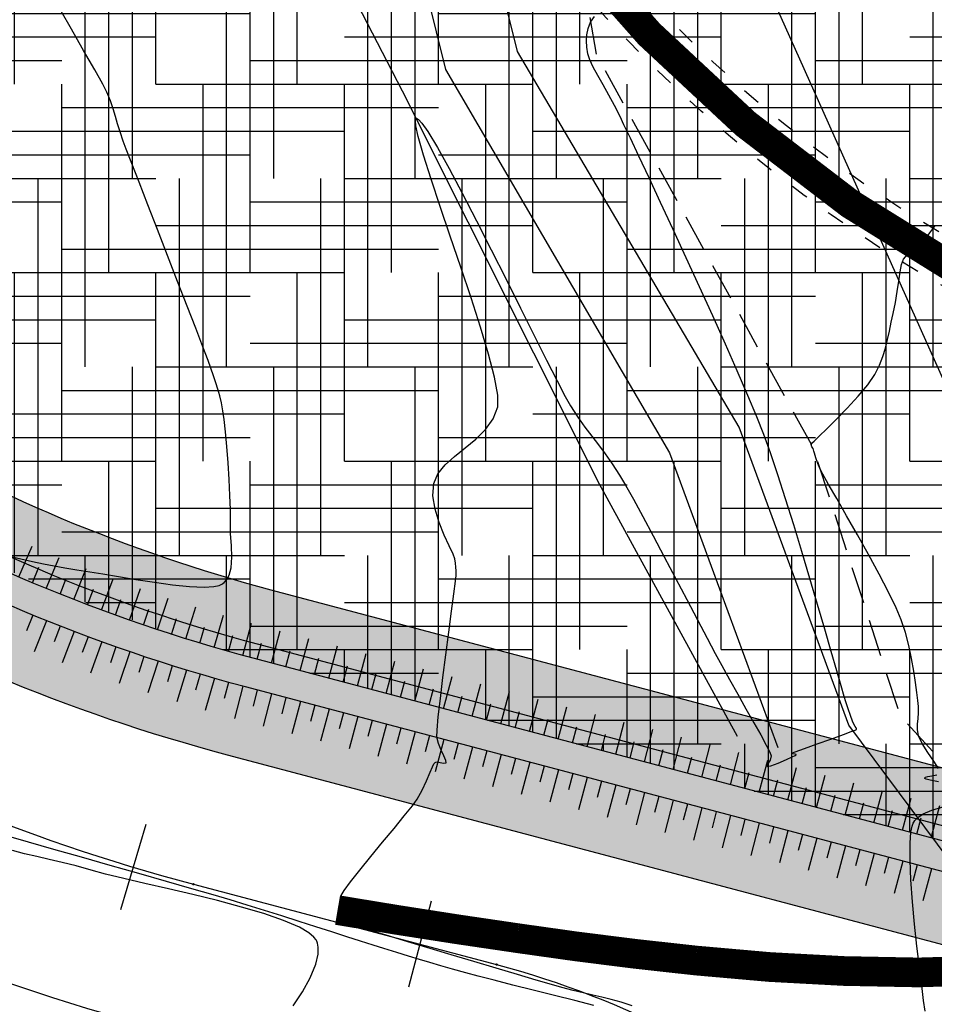
# Model space of a CAD drawing. Units: metres. Extents: x 0 to 773846, y 0 to 9206776.
# Drawn here: x 761483 to 761544, y 9195284 to 9195350 of the extents above; entities that cross this region are included whole.
import ezdxf

# ---------------------------------------------------------------- set-up
doc = ezdxf.new("R2010")
doc.units = ezdxf.units.M
for name, pattern in [('ACAD_ISO03W100', [30, 12, -18]), ('DASHED2', [0.375, 0.25, -0.125]), ('HIDDEN', [0.375, 0.25, -0.125])]:
    doc.linetypes.add(name, pattern=pattern)
for name, color, linetype in [('Acceso Existente a cantera', 52, 'ACAD_ISO03W100'), ('C-ROAD-CNTR-N', 92, 'Continuous'), ('C-ROAD-MARK', 212, 'Continuous'), ('C-ROAD-STAN', 11, 'Continuous'), ('C-TOPO-MINR', 8, 'Continuous'), ('ct', 4, 'Continuous'), ('DATOS_TECNICOS', 1, 'Continuous'), ('Hacht', 55, 'Continuous'), ('LINEA DE EJE', 3, 'Continuous'), ('Malla Coordenadas.lsp', 1, 'Continuous'), ('pt', 6, 'Continuous'), ('Rio', 151, 'Continuous')]:
    doc.layers.add(name, color=color, linetype=linetype)

# ---------------------------------------------------------------- blocks, each defined once
blk = doc.blocks.new('01')
at = {"color": 55}
blk.add_line((1, 0), (1, -1.125), dxfattribs=at)
blk.add_lwpolyline([(0, 0), (0, -2.25)], dxfattribs=at)
blk = doc.blocks.new('02')
at = {"color": 55}
blk.add_line((1, 0), (1, 1.125), dxfattribs=at)
blk.add_lwpolyline([(0, 0), (0, 2.25)], dxfattribs=at)
blk = doc.blocks.new('enrocado 01')
at = {"true_color": 0x9a4c86}
h = blk.add_hatch(dxfattribs=at)
h.set_pattern_fill('GRAVEL', color=225, scale=0.2, style=0)
h.set_pattern_definition([(228.0127875, (761129.0051, 9194282.56183), (-40.640000003192, -45.719999997164), [0.68344288, -67.660967279]), (184.969741, (761128.5479, 9194282.05383), (60.959999975881, 5.080000289396), [1.17280944, -116.108097787]), (132.5104471, (761127.3795, 9194281.95223), (50.800000021455, -55.879999980492), [0.82696304, -81.8694455882]), (267.273689, (761125.3983, 9194280.68223), (5.0800000106395, 101.599999999466), [1.06800904, -105.7328748515]), (292.83365418, (761125.3475, 9194279.61543), (-25.400000002127, 60.959999999111), [1.0472674, -103.6796154907]), (357.273689, (761125.7539, 9194278.65023), (-101.599999999466, 5.0800000106395), [1.06800904, -105.7328748515]), (37.69424047, (761126.8207, 9194278.59943), (-66.0399999970718, -50.800000003801), [1.41238732, -139.8262306285]), (72.25532837, (761127.9383, 9194279.46303), (35.5600000095586, 111.7599999969577), [1.33343904, -132.0105132038]), (121.42956562, (761128.3447, 9194280.73303), (-40.640000005766, 66.039999996452), [1.071626, -106.0910913974]), (175.2363583, (761127.7859, 9194281.64743), (55.8799999992, -5.080000008779), [1.22342656, -59.9478739]), (222.3974378, (761126.5667, 9194281.74903), (-60.9599999980493, -55.880000002128), [1.58215584, -156.6335450244]), (138.81407483, (761130.4275, 9194280.63143), (-35.559999997867, 30.480000002478), [0.54000908, -53.4611316487]), (171.4692344, (761130.0211, 9194280.98703), (66.040000001779, -10.159999988475), [1.02736396, -101.709277994]), (225, (761129.005, 9194281.1394), (-7e-16, -5.08), [0.71841868, -6.4657862169]), (203.19859051, (761128.6495, 9194281.749), (25.40000000069, 10.15999999822), [0.38688264, -38.3012447378]), (291.80140949, (761128.2939, 9194281.5966), (-5.08000000106, 15.23999999965), [0.54713124, -26.80950598]), (30.96375653, (761128.4971, 9194281.0886), (15.24000000037, 10.15999999944), [0.88863932, -28.7325963058]), (161.56505118, (761129.2591, 9194281.5458), (10.16000000027, -5.07999999947), [0.64257428, -15.4217962337]), (16.389540334, (761125.3475, 9194281.59663), (50.8, 15.2400000000005), [0.900176, -89.117653345]), (70.34617594, (761126.2111, 9194281.85063), (-20.320000001859, -55.879999999341), [0.75519788, -74.7644313564]), (293.19859051, (761129.2591, 9194282.5618), (-10.159999998227, 25.40000000071), [0.7737602, -37.9143671778]), (343.61045967, (761129.5639, 9194281.85063), (-50.800000001065, 15.239999996446), [0.900176, -89.117653345]), (339.44395478, (761125.3475, 9194278.447), (-25.4, 10.16), [0.8680704, -42.5354686262]), (294.7751406, (761126.1603, 9194278.14223), (-25.400000030234, 55.879999986255), [0.72734424, -72.0071867614]), (66.80140949, (761129.3099, 9194277.4818), (10.159999998405, 25.40000000064), [0.7737602, -37.9143671778]), (17.35402464, (761129.6147, 9194278.19303), (-66.039999998686, -20.320000004265), [0.85156548, -84.3047519604]), (69.44395478, (761126.8207, 9194277.4818), (-10.160000000177, -25.39999999993), [0.4340352, -42.9695038262]), (101.309932474, (761129.0051, 9194277.4818), (-5.08, 20.32), [0.2590292, -25.643989929]), (165.963756532, (761128.9543, 9194277.7358), (15.24, -5.08), [1.0472674, -19.898109178]), (186.00900596, (761127.9383, 9194277.98983), (50.799999999731, 5.080000002659), [0.970534, -96.0827297267]), (303.69006753, (761128.4971, 9194280.6314), (-5.0800000007, 10.15999999965), [0.73264776, -17.5835527194]), (353.15722659, (761128.9035, 9194280.02183), (86.3600000005314, -10.159999995479), [1.27911352, -126.63201813]), (60.9453959, (761130.1735, 9194279.86943), (-20.32000000056, -35.55999999968), [0.52301648, -51.7787846362]), (90, (761130.4275, 9194280.3266), (-5.08, 5.08), [0.3048, -4.7752]), (120.25643716, (761127.8367, 9194278.14223), (20.319999997514, -35.56000000142), [0.70573392, -69.8678815464]), (48.0127875, (761127.4811, 9194278.75183), (40.64000000335, 45.71999999702), [1.36688576, -66.977524399]), (0, (761128.3955, 9194279.768), (5.08, 5.08), [1.3208, -3.7592]), (325.3048465, (761129.7163, 9194279.76783), (50.800000019243, -35.559999972509), [0.80321912, -79.5186334483]), (254.0546041, (761130.3767, 9194279.3106), (-5.079999999645, -20.32000000009), [0.73965816, -36.2433000775]), (207.64597536, (761130.1735, 9194278.59943), (-96.5200000035467, -50.7999999932615), [1.2042902, -119.224928846]), (175.42607874, (761129.1067, 9194278.04063), (-66.0399999999977, 5.079999999999), [1.27405892, -126.1316929125])])
edge = h.paths.add_edge_path()
edge.add_arc((-343.679, -25.32), 220.5, 43.28319, 50.21646)
edge.add_line((-202.584, 144.127), (-299.048, 225.394))
edge.add_arc((-280.042, 247.956), 29.5, 208.12446, 229.88891, ccw=False)
edge.add_line((-306.059, 234.05), (-324.657, 268.845))
edge.add_line((-324.657, 268.845), (-334.799, 263.424))
edge.add_line((-334.799, 263.424), (-316.201, 228.629))
edge.add_arc((-280.085, 247.921), 40.945, 208.10979, 229.90358)
edge.add_line((-306.457, 216.599), (-209.027, 134.523))
edge.add_arc((-343.679, -25.32), 209, 43.28319, 49.88891, ccw=False)
edge.add_line((-191.533, 117.972), (-131.071, 53.774))
edge.add_arc((-44.52, 135.288), 118.894, 223.28319, 255.15871)
edge.add_line((-74.974, 20.361), (-1.762, 0.961))
edge.add_line((-1.762, 0.961), (29.947, 31.946))
edge.add_line((29.947, 31.946), (21.91, 40.171))
edge.add_line((21.91, 40.171), (-5.129, 13.75))
edge.add_line((-5.129, 13.75), (-72.493, 31.602))
edge.add_arc((-44.52, 135.288), 107.394, 223.28319, 254.90185, ccw=False)
edge.add_line((-122.7, 61.659), (-183.161, 125.856))
at = {"layer": 'LINEA DE EJE', "color": 2, "linetype": 'Continuous', "lineweight": -3}
for points in [[(21.91, 40.171), (-5.129, 13.75), (-72.028, 31.477, -0.139987), (-122.7, 61.659), (-183.161, 125.856, 0.028831), (-201.617, 143.318), (-299.048, 225.394, -0.095252), (-306.059, 234.05), (-324.657, 268.845)], [(25.229, 36.774), (-3.738, 8.468), (-73.245, 26.886, -0.139987), (-126.158, 58.402), (-186.619, 122.6, 0.028831), (-204.678, 139.685), (-302.108, 221.762, -0.095252), (-310.248, 231.811), (-328.846, 266.606)], [(26.627, 35.344), (-3.153, 6.243), (-73.757, 24.952, -0.139987), (-127.614, 57.031), (-188.075, 121.228, 0.028831), (-205.966, 138.156), (-303.397, 220.232, -0.095252), (-312.012, 230.868), (-330.61, 265.663)], [(29.947, 31.946), (-1.762, 0.961), (-74.974, 20.361, -0.139987), (-131.071, 53.774), (-191.533, 117.972, 0.028831), (-209.027, 134.523), (-306.457, 216.599, -0.095252), (-316.201, 228.629), (-334.799, 263.424)]]:
    blk.add_lwpolyline(points, format="xyb", dxfattribs=at)
for name, p, rotation in [('01', (-89.033, 32.369), 156.5347923456101), ('01', (-87.191, 31.589), 157.5658133635221), ('01', (-85.336, 30.843), 158.5968344906914), ('01', (-83.467, 30.13), 159.6278555303631), ('01', (-81.586, 29.45), 160.6588766406401), ('01', (-79.693, 28.805), 161.6898976377435), ('01', (-77.789, 28.194), 162.7209188027561), ('01', (-75.874, 27.617), 163.7519398827914), ('02', (-87.177, 29.411), 158.099666672306), ('01', (-73.949, 27.075), 164.782960897426), ('02', (-85.315, 28.681), 159.094870969747), ('01', (-72.016, 26.56), 165.1587109565902), ('02', (-83.44, 27.983), 160.0900751818129), ('01', (-70.083, 26.048), 165.1587109565902), ('01', (-68.149, 25.536), 165.1587109565902), ('02', (-81.554, 27.319), 161.085279480386), ('01', (-66.216, 25.023), 165.1587109565902), ('02', (-79.656, 26.687), 162.0804837114434), ('01', (-64.283, 24.511), 165.1587109565902), ('02', (-77.748, 26.088), 163.075687997006), ('01', (-62.35, 23.999), 165.1587109565902), ('01', (-60.416, 23.486), 165.1587109565902), ('02', (-75.865, 25.532), 164.0708921621525), ('02', (-73.937, 25), 165.0660964640529), ('01', (-58.483, 22.974), 165.1587109565902), ('02', (-72.004, 24.488), 165.1587109565902), ('01', (-56.55, 22.462), 165.1587109565902), ('02', (-70.07, 23.975), 165.1587109565902), ('01', (-54.616, 21.95), 165.1587109565902), ('02', (-68.137, 23.463), 165.1587109565902), ('01', (-52.683, 21.437), 165.1587109565902), ('01', (-50.75, 20.925), 165.1587109565902), ('02', (-66.204, 22.951), 165.1587109565902), ('02', (-64.27, 22.439), 165.1587109565902), ('01', (-48.817, 20.413), 165.1587109565902), ('02', (-62.337, 21.926), 165.1587109565902), ('01', (-46.883, 19.9), 165.1587109565902), ('02', (-60.404, 21.414), 165.1587109565902), ('01', (-44.95, 19.388), 165.1587109565902), ('01', (-43.017, 18.876), 165.1587109565902), ('02', (-58.471, 20.902), 165.1587109565902), ('02', (-56.537, 20.389), 165.1587109565902), ('01', (-41.084, 18.364), 165.1587109565902), ('02', (-54.604, 19.877), 165.1587109565902), ('01', (-39.15, 17.851), 165.1587109565902), ('02', (-52.671, 19.365), 165.1587109565902), ('01', (-37.217, 17.339), 165.1587109565902), ('01', (-35.284, 16.827), 165.1587109565902), ('02', (-50.738, 18.853), 165.1587109565902), ('02', (-48.804, 18.34), 165.1587109565902), ('01', (-33.35, 16.314), 165.1587109565902), ('02', (-46.871, 17.828), 165.1587109565902), ('01', (-31.417, 15.802), 165.1587109565902), ('02', (-44.938, 17.316), 165.1587109565902), ('01', (-29.484, 15.29), 165.1587109565902), ('02', (-43.004, 16.803), 165.1587109565902), ('01', (-27.551, 14.778), 165.1587109565902), ('02', (-41.071, 16.291), 165.1587109565902), ('02', (-39.138, 15.779), 165.1587109565902), ('02', (-37.205, 15.267), 165.1587109565902), ('02', (-35.271, 14.754), 165.1587109565902), ('02', (-33.338, 14.242), 165.1587109565902), ('02', (-31.405, 13.73), 165.1587109565902), ('02', (-29.471, 13.218), 165.1587109565902), ('02', (-27.538, 12.705), 165.1587109565902)]:
    blk.add_blockref(name, p, dxfattribs=dict(rotation=rotation))

msp = doc.modelspace()

# ---------------------------------------------------------------- hatches: boundary and pattern name
at = {"layer": 'Hacht'}
h = msp.add_hatch(dxfattribs=at)
h.set_pattern_fill('HOUND', color=252, style=0)
edge = h.paths.add_edge_path()
edge.add_line((761420.543, 9195501.98), (761411.929, 9195507.275))
edge.add_line((761411.929, 9195507.275), (761403.45, 9195512.731))
edge.add_line((761403.45, 9195512.731), (761393.689, 9195517.566))
edge.add_line((761393.689, 9195517.566), (761385.01, 9195521.884))
edge.add_line((761385.01, 9195521.884), (761375.771, 9195526.438))
edge.add_line((761375.771, 9195526.438), (761365.913, 9195530.258))
edge.add_line((761365.913, 9195530.258), (761356.983, 9195535.178))
edge.add_line((761356.983, 9195535.178), (761348.671, 9195540.833))
edge.add_line((761348.671, 9195540.833), (761339.002, 9195546.852))
edge.add_line((761339.002, 9195546.852), (761330.669, 9195550.507))
edge.add_line((761330.669, 9195550.507), (761322.003, 9195555.741))
edge.add_line((761322.003, 9195555.741), (761319.93, 9195556.487))
edge.add_line((761319.93, 9195556.487), (761312.152, 9195556.896))
edge.add_line((761312.152, 9195556.896), (761300.965, 9195562.256))
edge.add_line((761300.965, 9195562.256), (761267.258, 9195581.143))
edge.add_line((761267.258, 9195581.143), (761247.767, 9195538.15))
edge.add_line((761247.767, 9195538.15), (761261.556, 9195512.352))
edge.add_arc((761292.482, 9195529.08), 35.161, 208.4096, 229.60378)
edge.add_line((761269.696, 9195502.303), (761367.068, 9195420.259))
edge.add_arc((761231.876, 9195259.073), 210.375, 44.08281, 50.01242, ccw=False)
edge.add_arc((761228.124, 9195255.222), 215.75, 43.32124, 44.12443, ccw=False)
edge.add_line((761385.087, 9195403.245), (761445.646, 9195338.943))
edge.add_arc((761529.661, 9195419.816), 116.614, 223.90808, 254.47101)
edge.add_line((761498.44, 9195307.458), (761548.976, 9195294.067))
edge.add_line((761548.976, 9195294.067), (761567.135, 9195289.255))
edge.add_arc((761559.824, 9195259.785), 30.363, 74.25028, 76.06714, ccw=False)
edge.add_line((761568.066, 9195289.009), (761575.577, 9195296.348))
edge.add_line((761575.577, 9195296.348), (761559.34, 9195304.456))
edge.add_line((761559.34, 9195304.456), (761545.827, 9195324.511))
edge.add_line((761545.827, 9195324.511), (761531.818, 9195355.778))
edge.add_line((761531.818, 9195355.778), (761510.24, 9195377.46))
edge.add_line((761510.24, 9195377.46), (761499.417, 9195391.726))
edge.add_line((761499.417, 9195391.726), (761492.057, 9195393.348))
edge.add_line((761492.057, 9195393.348), (761485.177, 9195394.865))
edge.add_line((761485.177, 9195394.865), (761479.168, 9195401.244))
edge.add_line((761479.168, 9195401.244), (761471.851, 9195409.011))
edge.add_line((761471.851, 9195409.011), (761465.305, 9195415.96))
edge.add_line((761465.305, 9195415.96), (761457.49, 9195424.255))
edge.add_line((761457.49, 9195424.255), (761451.901, 9195430.189))
edge.add_line((761451.901, 9195430.189), (761439.696, 9195443.144))
edge.add_arc((761443.336, 9195446.573), 5, 172.24892, 223.29015, ccw=False)
edge.add_line((761438.382, 9195447.247), (761440.878, 9195465.592))
edge.add_line((761440.878, 9195465.592), (761433.679, 9195479.899))
edge.add_line((761433.679, 9195479.899), (761427.136, 9195494.24))
edge.add_line((761427.136, 9195494.24), (761420.543, 9195501.98))
h = msp.add_hatch(dxfattribs=at)
h.set_pattern_fill('HOUND', color=252, style=0)
edge = h.paths.add_edge_path()
edge.add_line((761500.882, 9195436.461), (761466.874, 9195454.506))
edge.add_line((761466.874, 9195454.506), (761435.133, 9195487.249))
edge.add_line((761435.133, 9195487.249), (761427.136, 9195494.24))
edge.add_line((761427.136, 9195494.24), (761433.679, 9195479.899))
edge.add_line((761433.679, 9195479.899), (761440.878, 9195465.592))
edge.add_line((761440.878, 9195465.592), (761438.382, 9195447.247))
edge.add_arc((761443.336, 9195446.573), 5, 172.24892, 223.29015)
edge.add_line((761439.696, 9195443.144), (761444.415, 9195438.135))
edge.add_line((761444.415, 9195438.135), (761451.901, 9195430.189))
edge.add_line((761451.901, 9195430.189), (761457.49, 9195424.255))
edge.add_line((761457.49, 9195424.255), (761465.305, 9195415.96))
edge.add_line((761465.305, 9195415.96), (761471.851, 9195409.011))
edge.add_line((761471.851, 9195409.011), (761479.168, 9195401.244))
edge.add_line((761479.168, 9195401.244), (761485.177, 9195394.865))
edge.add_line((761485.177, 9195394.865), (761492.057, 9195393.348))
edge.add_line((761492.057, 9195393.348), (761499.417, 9195391.726))
edge.add_line((761499.417, 9195391.726), (761510.24, 9195377.46))
edge.add_line((761510.24, 9195377.46), (761531.818, 9195355.778))
edge.add_line((761531.818, 9195355.778), (761545.827, 9195324.511))
edge.add_line((761545.827, 9195324.511), (761559.34, 9195304.456))
edge.add_line((761559.34, 9195304.456), (761575.575, 9195296.347))
edge.add_line((761575.575, 9195296.347), (761595.603, 9195315.917))
edge.add_arc((761283.731, 9195636.506), 447.26, 314.21041, 314.46662)
edge.add_line((761597.033, 9195317.315), (761603.541, 9195327.915))
edge.add_line((761603.541, 9195327.915), (761560.195, 9195352.739))
edge.add_line((761560.195, 9195352.739), (761517.651, 9195403.014))
edge.add_line((761517.651, 9195403.014), (761500.882, 9195436.461))

# ---------------------------------------------------------------- linework, layer by layer
for p, q in [((761491.332, 9195296.222), (761489.605, 9195290.476)), ((761510.551, 9195291.059), (761509.015, 9195285.259))]:
    msp.add_line(p, q)
at = {"layer": 'Acceso Existente a cantera', "color": 211, "ltscale": 0.1, "flags": 128}
for points in [[(761406.835, 9195423.05), (761406.831, 9195423.088, -0.00474), (761416.862, 9195423.997, -0.015438), (761432.194, 9195424.875, -0.026799), (761448.075, 9195424.471, -0.019762), (761456.174, 9195423.503, -0.059305), (761471.795, 9195419.211, -0.110083), (761487.018, 9195408.694, -0.051275), (761496.451, 9195395.865, -0.00893), (761504.282, 9195382.217, 0.013966), (761512.058, 9195369.196, 0.028835), (761520.659, 9195357.165, 0.097229), (761547.144, 9195334.795, 0.121911), (761579.812, 9195325.933, 0.011821), (761589.84, 9195325.669, -0.006865), (761605.267, 9195325.539, -0.018923), (761615.703, 9195324.89, -0.016576), (761626.027, 9195323.43, -0.004339), (761641.134, 9195320.616, 0.01288), (761650.993, 9195319.03, 0.072486), (761675.305, 9195319.103, 0.012977), (761688.54, 9195321.305, 0.497718), (761689.946, 9195324.17, -0.005603), (761687.134, 9195329.901, -0.010225), (761685.256, 9195334.104, -0.132456), (761680.355, 9195368.038, -0.000665), (761681.225, 9195374.96, 0.025653), (761681.512, 9195379.54, 0.045349), (761681.148, 9195384.093, 0.029434), (761680.023, 9195388.62, -0.015414), (761678.004, 9195395.368, -0.033561), (761677.372, 9195398.726, -0.090374), (761677.679, 9195404.303, -0.043181), (761679.162, 9195408.707, -0.016003), (761682.219, 9195415.09, 0.019206), (761683.628, 9195418.244, 0.111051), (761685.158, 9195426.985, 0.029419), (761684.576, 9195432.727, -0.005884), (761683.459, 9195439.735, -0.045643), (761683.013, 9195449.017, -0.021047), (761683.6, 9195455.893, -0.010485), (761685.002, 9195465.005)], [(761690.596, 9195318.651, -0.01454), (761675.702, 9195316.129, -0.07225), (761650.606, 9195316.055, -0.012894), (761640.593, 9195317.665, 0.004327), (761625.52, 9195320.473, 0.016573), (761615.393, 9195321.906, 0.018914), (761605.182, 9195322.54, 0.006881), (761589.819, 9195322.669, -0.01184), (761579.65, 9195322.937, -0.137931), (761541.244, 9195334.789, -0.094471), (761515.241, 9195359.261, -0.023938), (761506.849, 9195371.885, -0.007153), (761496.545, 9195389.799, 0.025015), (761489.623, 9195400.776, 0.059595), (761481.242, 9195410.06, 0.077659), (761470.632, 9195416.445, 0.052341), (761458.286, 9195420.082, 0.028196), (761447.83, 9195421.481, 0.026797), (761432.266, 9195421.876, 0.015446), (761417.11, 9195421.007, 0.004743), (761407.13, 9195420.103)]]:
    msp.add_lwpolyline(points, format="xyb", dxfattribs=at)
at = {"layer": 'Acceso Existente a cantera', "color": 152, "ltscale": 0.15, "const_width": 2, "flags": 128}
msp.add_lwpolyline([(761407.349, 9195421.472, -0.004575), (761417.002, 9195422.343, -0.015446), (761432.24, 9195423.215, -0.026802), (761447.944, 9195422.816, -0.01978), (761455.919, 9195421.862, -0.059336), (761471.17, 9195417.673, -0.110036), (761485.794, 9195407.573, -0.051266), (761495.023, 9195395.019, -0.008937), (761502.831, 9195381.411, 0.013969), (761510.656, 9195368.308, 0.028825), (761519.365, 9195356.126, 0.097223), (761546.337, 9195333.344, 0.12183), (761579.752, 9195324.274, 0.011802), (761589.842, 9195324.009, -0.006868), (761605.228, 9195323.879, -0.018908), (761615.531, 9195323.239, -0.016563), (761625.738, 9195321.796, -0.004341), (761640.822, 9195318.985, 0.01288), (761650.765, 9195317.385, 0.072445), (761675.542, 9195317.46, 0.01297), (761688.855, 9195319.675, 0.041852), (761689.443, 9195319.841, 0.041852)], format="xyb", dxfattribs=at)
at = {"layer": 'C-ROAD-CNTR-N', "color": 3, "linetype": 'Continuous', "lineweight": -3, "flags": 128}
for points in [[(761205.475, 9195583.863), (761247.666, 9195504.928, 0.095252), (761259.548, 9195490.257), (761356.979, 9195408.181, -0.028831), (761373.719, 9195392.342), (761434.181, 9195328.145, 0.139987), (761494.525, 9195292.202), (761514.962, 9195286.787, -0.111153), (761538.515, 9195274.512), (761557.117, 9195258.85, 0.113876), (761586.148, 9195243.965), (761732.225, 9195207.135)], [(761196.655, 9195579.149), (761238.846, 9195500.214, 0.095252), (761253.106, 9195482.609), (761350.536, 9195400.533, -0.028831), (761366.44, 9195385.486), (761426.901, 9195321.289, 0.139987), (761491.963, 9195282.536), (761512.4, 9195277.12, -0.111201), (761532.066, 9195266.869), (761550.676, 9195251.2, 0.113876), (761583.703, 9195234.269), (761729.78, 9195197.438)]]:
    msp.add_lwpolyline(points, format="xyb", dxfattribs=at)
at = {"layer": 'C-ROAD-MARK', "color": 212, "linetype": 'Continuous', "lineweight": -3}
msp.add_circle((761504.743, 9195289.495), 0.015, dxfattribs=at)
at = {"layer": 'C-ROAD-STAN', "color": 11, "linetype": 'Continuous', "lineweight": -3}
for centre in [(761494.525, 9195292.202), (761514.962, 9195286.787)]:
    msp.add_circle(centre, 0.05, dxfattribs=at)
at = {"layer": 'C-TOPO-MINR', "color": 13, "linetype": 'Continuous', "lineweight": -3}
for points, elevation in [([(761482.021, 9195314.315), (761482.903, 9195314.123), (761483.69, 9195313.951), (761484.421, 9195313.795), (761485.134, 9195313.651), (761485.867, 9195313.516), (761486.661, 9195313.383), (761487.553, 9195313.251), (761488.416, 9195313.117), (761489.473, 9195312.937), (761490.657, 9195312.736), (761491.897, 9195312.538), (761493.124, 9195312.369), (761494.269, 9195312.251), (761495.263, 9195312.211), (761495.903, 9195312.25), (761496.269, 9195312.329), (761496.45, 9195312.408), (761496.52, 9195312.457), (761496.61, 9195312.537), (761496.764, 9195312.716), (761496.933, 9195313.029), (761497.063, 9195313.519), (761497.111, 9195314.224), (761497.085, 9195315.007), (761497.037, 9195315.837), (761497.023, 9195316.684), (761497.022, 9195317.441), (761496.991, 9195318.392), (761496.936, 9195319.465), (761496.863, 9195320.586), (761496.779, 9195321.683), (761496.689, 9195322.682), (761496.6, 9195323.511), (761496.519, 9195324.097), (761496.415, 9195324.638), (761496.303, 9195325.112), (761496.18, 9195325.55), (761496.042, 9195325.986), (761495.886, 9195326.45), (761495.709, 9195326.975), (761495.523, 9195327.489), (761495.173, 9195328.41), (761494.692, 9195329.659), (761494.112, 9195331.153), (761493.466, 9195332.813), (761492.786, 9195334.557), (761492.104, 9195336.304), (761491.452, 9195337.975), (761490.862, 9195339.487), (761490.368, 9195340.761), (761490.001, 9195341.715), (761489.793, 9195342.268), (761489.587, 9195342.878), (761489.422, 9195343.421), (761489.274, 9195343.93), (761489.12, 9195344.435), (761488.934, 9195344.969), (761488.694, 9195345.562), (761488.419, 9195346.096), (761487.88, 9195347.059), (761487.128, 9195348.375), (761486.211, 9195349.967), (761485.178, 9195351.758)], 1362), ([(761524.107, 9195284.013), (761523.363, 9195284.255), (761522.69, 9195284.443), (761522.059, 9195284.597), (761521.44, 9195284.735), (761520.804, 9195284.875), (761520.121, 9195285.035), (761519.361, 9195285.234), (761518.658, 9195285.435), (761517.632, 9195285.736), (761516.364, 9195286.112), (761514.933, 9195286.539), (761513.421, 9195286.992), (761511.908, 9195287.447), (761510.473, 9195287.878), (761509.199, 9195288.263), (761508.164, 9195288.575), (761507.45, 9195288.791), (761507.137, 9195288.886), (761506.864, 9195288.972), (761506.626, 9195289.049), (761506.352, 9195289.134), (761506.035, 9195289.216), (761505.634, 9195289.313), (761505.265, 9195289.414), (761505.044, 9195289.509), (761504.935, 9195289.634), (761504.868, 9195289.781), (761504.809, 9195289.954), (761504.714, 9195290.19), (761504.579, 9195290.566), (761504.481, 9195291.006), (761504.494, 9195291.437), (761504.682, 9195291.771), (761505.122, 9195292.367), (761505.745, 9195293.155), (761506.485, 9195294.064), (761507.276, 9195295.023), (761508.05, 9195295.961), (761508.742, 9195296.806), (761509.283, 9195297.489), (761509.608, 9195297.938), (761509.938, 9195298.538), (761510.227, 9195299.17), (761510.473, 9195299.749), (761510.637, 9195300.117), (761510.74, 9195300.308), (761510.8, 9195300.385), (761510.826, 9195300.406), (761510.872, 9195300.426), (761510.976, 9195300.439), (761511.152, 9195300.411), (761511.381, 9195300.352), (761511.569, 9195300.374), (761511.548, 9195300.538), (761511.41, 9195300.839), (761511.219, 9195301.233), (761511.038, 9195301.674), (761510.93, 9195302.118), (761510.946, 9195302.585), (761511.031, 9195303.483), (761511.171, 9195304.701), (761511.347, 9195306.131), (761511.542, 9195307.663), (761511.74, 9195309.186), (761511.925, 9195310.591), (761512.078, 9195311.769), (761512.184, 9195312.609), (761512.225, 9195313.003), (761512.229, 9195313.303), (761512.22, 9195313.563), (761512.195, 9195313.821), (761512.149, 9195314.117), (761512.026, 9195314.441), (761511.765, 9195314.997), (761511.432, 9195315.726), (761511.095, 9195316.57), (761510.82, 9195317.47), (761510.673, 9195318.365), (761510.721, 9195319.198), (761510.998, 9195319.848), (761511.492, 9195320.448), (761512.13, 9195321.022), (761512.844, 9195321.594), (761513.562, 9195322.19), (761514.216, 9195322.835), (761514.734, 9195323.553), (761515.047, 9195324.369), (761515.039, 9195325.149), (761514.814, 9195326.356), (761514.411, 9195327.907), (761513.871, 9195329.718), (761513.236, 9195331.703), (761512.544, 9195333.779), (761511.838, 9195335.862), (761511.157, 9195337.867), (761510.543, 9195339.709), (761510.035, 9195341.306), (761509.674, 9195342.571), (761509.518, 9195343.289), (761509.493, 9195343.628), (761509.525, 9195343.748), (761509.556, 9195343.774), (761509.595, 9195343.777), (761509.699, 9195343.718), (761509.918, 9195343.48), (761510.318, 9195342.905), (761510.968, 9195341.826), (761511.753, 9195340.416), (761512.641, 9195338.75), (761513.601, 9195336.901), (761514.599, 9195334.944), (761515.603, 9195332.952), (761516.581, 9195331), (761517.501, 9195329.161), (761518.33, 9195327.51), (761519.035, 9195326.12), (761519.585, 9195325.066), (761519.947, 9195324.421), (761520.445, 9195323.655), (761520.917, 9195322.989), (761521.374, 9195322.384), (761521.825, 9195321.799), (761522.282, 9195321.193), (761522.754, 9195320.527), (761523.252, 9195319.761), (761523.653, 9195319.081), (761524.182, 9195318.133), (761524.812, 9195316.976), (761525.516, 9195315.665), (761526.264, 9195314.257), (761527.029, 9195312.809), (761527.783, 9195311.376), (761528.498, 9195310.015), (761529.147, 9195308.784), (761529.701, 9195307.738), (761530.132, 9195306.933), (761530.655, 9195305.984), (761531.21, 9195304.994), (761531.766, 9195304.012), (761532.293, 9195303.084), (761532.758, 9195302.257), (761533.131, 9195301.578), (761533.38, 9195301.094), (761533.475, 9195300.851), (761533.389, 9195300.559), (761533.229, 9195300.293), (761533.196, 9195300.124), (761533.438, 9195300.165), (761533.928, 9195300.349), (761534.493, 9195300.593), (761534.882, 9195300.775), (761535.079, 9195300.876), (761535.144, 9195300.916), (761535.152, 9195300.927), (761535.143, 9195300.941), (761535.085, 9195300.962), (761534.952, 9195300.985), (761534.844, 9195301.028), (761535.084, 9195301.128), (761535.705, 9195301.353), (761536.555, 9195301.654), (761537.483, 9195301.981), (761538.337, 9195302.286), (761538.866, 9195302.482), (761539.121, 9195302.585), (761539.206, 9195302.626), (761539.22, 9195302.637), (761539.224, 9195302.666), (761539.205, 9195302.725), (761539.132, 9195302.821), (761539.027, 9195302.973), (761538.944, 9195303.184), (761538.81, 9195303.558), (761538.65, 9195304.021), (761538.491, 9195304.498), (761538.388, 9195304.842), (761538.182, 9195305.556), (761537.887, 9195306.586), (761537.515, 9195307.879), (761537.081, 9195309.381), (761536.598, 9195311.038), (761536.078, 9195312.798), (761535.537, 9195314.607), (761534.987, 9195316.41), (761534.441, 9195318.155), (761533.913, 9195319.789), (761533.417, 9195321.257), (761532.966, 9195322.506), (761532.497, 9195323.693), (761531.894, 9195325.134), (761531.182, 9195326.78), (761530.386, 9195328.58), (761529.531, 9195330.484), (761528.641, 9195332.44), (761527.742, 9195334.398), (761526.858, 9195336.309), (761526.015, 9195338.12), (761525.237, 9195339.782), (761524.55, 9195341.243), (761523.977, 9195342.454), (761523.545, 9195343.364), (761523.278, 9195343.922), (761522.908, 9195344.65), (761522.519, 9195345.362), (761522.134, 9195346.042), (761521.777, 9195346.675), (761521.473, 9195347.246), (761521.245, 9195347.738), (761521.118, 9195348.137), (761521.043, 9195348.598), (761521.016, 9195349.023), (761521.044, 9195349.432), (761521.133, 9195349.842), (761521.289, 9195350.274), (761521.559, 9195350.658)], 1363), ([(761544.734, 9195300.001), (761544.422, 9195300.488), (761544.014, 9195301.08), (761543.632, 9195301.682), (761543.397, 9195302.199), (761543.327, 9195302.614), (761543.329, 9195302.99), (761543.366, 9195303.358), (761543.398, 9195303.745), (761543.385, 9195304.182), (761543.346, 9195304.567), (761543.284, 9195305.113), (761543.196, 9195305.789), (761543.078, 9195306.563), (761542.926, 9195307.404), (761542.738, 9195308.28), (761542.508, 9195309.161), (761542.234, 9195310.014), (761541.894, 9195310.823), (761541.381, 9195311.873), (761540.743, 9195313.091), (761540.027, 9195314.404), (761539.281, 9195315.737), (761538.553, 9195317.019), (761537.89, 9195318.175), (761537.34, 9195319.132), (761536.95, 9195319.816), (761536.768, 9195320.155), (761536.616, 9195320.537), (761536.482, 9195320.924), (761536.384, 9195321.23), (761536.341, 9195321.37), (761536.314, 9195321.46), (761536.286, 9195321.549), (761536.211, 9195321.669), (761536.159, 9195321.831), (761536.226, 9195321.934), (761536.36, 9195322.053), (761536.508, 9195322.19), (761536.726, 9195322.401), (761537.204, 9195322.863), (761537.856, 9195323.507), (761538.593, 9195324.266), (761539.328, 9195325.071), (761539.975, 9195325.854), (761540.446, 9195326.547), (761540.756, 9195327.159), (761540.992, 9195327.748), (761541.172, 9195328.324), (761541.314, 9195328.895), (761541.436, 9195329.469), (761541.557, 9195330.054), (761541.695, 9195330.658), (761541.849, 9195331.392), (761541.966, 9195332.129), (761542.062, 9195332.827), (761542.155, 9195333.45), (761542.259, 9195333.957), (761542.391, 9195334.309), (761542.648, 9195334.627), (761542.951, 9195334.852), (761543.278, 9195335.067), (761543.607, 9195335.354), (761543.877, 9195335.678), (761544.168, 9195336.078), (761544.485, 9195336.536)], 1364), ([(761544.745, 9195299.1), (761544.19, 9195299.214), (761543.918, 9195299.284), (761543.829, 9195299.324), (761543.817, 9195299.342), (761543.824, 9195299.367), (761543.872, 9195299.407), (761544.016, 9195299.45), (761544.286, 9195299.496), (761544.629, 9195299.57)], 1364), ([(761543.836, 9195283.658), (761543.741, 9195284.363), (761543.609, 9195285.372), (761543.453, 9195286.613), (761543.288, 9195288.017), (761543.129, 9195289.511), (761542.989, 9195291.024), (761542.883, 9195292.486), (761542.824, 9195293.824), (761542.828, 9195294.969), (761542.885, 9195295.697), (761542.965, 9195296.11), (761543.037, 9195296.313), (761543.079, 9195296.391), (761543.155, 9195296.498), (761543.343, 9195296.693), (761543.705, 9195296.939), (761544.295, 9195297.197), (761545.13, 9195297.434)], 1364), ([(761521.517, 9195284.041), (761520.237, 9195284.365), (761518.852, 9195284.711), (761517.433, 9195285.065), (761516.055, 9195285.409), (761514.789, 9195285.728), (761513.709, 9195286.005), (761512.889, 9195286.225), (761511.998, 9195286.475), (761511.205, 9195286.704), (761510.472, 9195286.922), (761509.759, 9195287.137), (761509.028, 9195287.362), (761508.24, 9195287.606), (761507.355, 9195287.878), (761506.632, 9195288.103), (761505.795, 9195288.368), (761504.861, 9195288.666), (761503.848, 9195288.991), (761502.77, 9195289.337), (761501.645, 9195289.696), (761500.489, 9195290.062), (761499.319, 9195290.43), (761498.15, 9195290.792), (761497, 9195291.141), (761495.866, 9195291.477), (761494.412, 9195291.899), (761492.716, 9195292.387), (761490.859, 9195292.917), (761488.919, 9195293.469), (761486.978, 9195294.02), (761485.114, 9195294.549), (761483.407, 9195295.033), (761481.936, 9195295.451)], 1362), ([(761501.26, 9195284.007), (761501.873, 9195284.945), (761502.399, 9195285.899), (761502.776, 9195286.818), (761502.93, 9195287.496), (761502.94, 9195287.955), (761502.888, 9195288.232), (761502.843, 9195288.36), (761502.796, 9195288.454), (761502.652, 9195288.642), (761502.317, 9195288.924), (761501.673, 9195289.299), (761500.595, 9195289.764), (761499.273, 9195290.221), (761497.772, 9195290.666), (761496.157, 9195291.097), (761494.49, 9195291.508), (761492.838, 9195291.896), (761491.263, 9195292.259), (761489.83, 9195292.591), (761488.604, 9195292.889), (761487.647, 9195293.149), (761486.629, 9195293.438), (761485.692, 9195293.674), (761484.814, 9195293.876), (761483.976, 9195294.064), (761483.154, 9195294.257), (761482.328, 9195294.473)], 1361)]:
    msp.add_lwpolyline(points, dxfattribs=dict(at, elevation=elevation))
at = {"layer": 'ct', "color": 252}
msp.add_lwpolyline([(761531.19, 9195302.142), (761521.903, 9195319.161), (761508.63, 9195345.62), (761499.159, 9195363.922), (761484.842, 9195393.723), (761472.945, 9195412.533), (761454.999, 9195428.291), (761432.158, 9195445.317), (761412.406, 9195478.392), (761397.168, 9195491.576), (761353.171, 9195497.182), (761330.397, 9195508.416), (761296.072, 9195520.167), (761279.212, 9195527.491), (761260.376, 9195539.755), (761249.981, 9195540.902)], dxfattribs=at)
at = {"layer": 'DATOS_TECNICOS', "color": 42}
msp.add_lwpolyline([(761446.381, 9195339.636, 0.139987), (761498.822, 9195308.4), (761549.234, 9195295.042), (761567.393, 9195290.23, -0.582132), (761568.066, 9195290.407), (761574.876, 9195297.062), (761559.34, 9195304.456), (761545.827, 9195324.511), (761531.818, 9195355.778), (761510.24, 9195377.46), (761499.417, 9195391.726), (761492.057, 9195393.348), (761485.177, 9195394.865), (761479.168, 9195401.244)], format="xyb", dxfattribs=at)
at = {"layer": 'Malla Coordenadas.lsp', "color": 4, "linetype": 'DASHED2', "ltscale": 10, "const_width": 2}
msp.add_lwpolyline([(761691.661, 9195322.063, -0.079357), (761680.316, 9195312.226, -0.018929), (761672.744, 9195307.388, -0.059282), (761656.395, 9195300.297, -0.032913), (761641.713, 9195296.905, -0.008611), (761635.697, 9195295.997, -0.010345), (761623.607, 9195294.666, -0.006843), (761611.616, 9195293.709, -0.011488), (761599.647, 9195293.198, 0.006317), (761590.634, 9195292.975, 0.014413), (761584.651, 9195292.571, 0.021253), (761578.722, 9195291.73, 0.015137), (761564.066, 9195288.445, -0.056166), (761543.379, 9195286.257, -0.025652), (761528.397, 9195287.06, -0.011239), (761516.336, 9195288.573, -0.006195), (761504.242, 9195290.456)], format="xyb", dxfattribs=at)
at = {"layer": 'pt', "color": 225, "linetype": 'HIDDEN', "ltscale": 10, "flags": 128}
msp.add_lwpolyline([(761254.417, 9195589.757), (761280.084, 9195572.516), (761323.626, 9195545.704), (761354.799, 9195523.751), (761411.089, 9195498.11), (761421.689, 9195483.262), (761445.067, 9195451.501), (761470.79, 9195436.283), (761489.057, 9195417.707), (761502.365, 9195399.92), (761517.872, 9195369.672), (761521.669, 9195348.118), (761536.32, 9195321.539), (761542.152, 9195303.544), (761546.51, 9195298.837), (761555.223, 9195286.648)], dxfattribs=at)
at = {"layer": 'Rio', "color": 152}
for points in [[(761552.29, 9195284.673), (761538.693, 9195302.912), (761531.31, 9195322.984), (761516.37, 9195348.295), (761510.768, 9195370.888), (761494.545, 9195400.671), (761481.811, 9195417.473), (761463, 9195434.304), (761440.229, 9195451.192), (761417.373, 9195483.152), (761401.323, 9195497.184), (761356.181, 9195503.378), (761333.536, 9195516.954), (761307.497, 9195540.214), (761283.956, 9195551.574), (761271.433, 9195561.343), (761254.997, 9195567.595), (761230.993, 9195592.507), (761211.583, 9195610.638)], [(761248.552, 9195543.575), (761260.87, 9195542.585), (761280.507, 9195530.423), (761296.058, 9195521.147), (761332.326, 9195512.103), (761353.573, 9195499.112), (761398.032, 9195493.42), (761414.082, 9195479.388), (761436.152, 9195448.298), (761459.989, 9195430.313), (761477.826, 9195414.453), (761490.56, 9195397.651), (761505.915, 9195369.685), (761511.517, 9195347.092), (761526.617, 9195321.258), (761533.914, 9195301.421)]]:
    msp.add_lwpolyline(points, dxfattribs=at)

# ---------------------------------------------------------------- block references
at = {"layer": 'DATOS_TECNICOS', "color": 4}
msp.add_blockref('enrocado 01', (761571.804, 9195280.541), dxfattribs=at)

doc.saveas('drawing.dxf')
